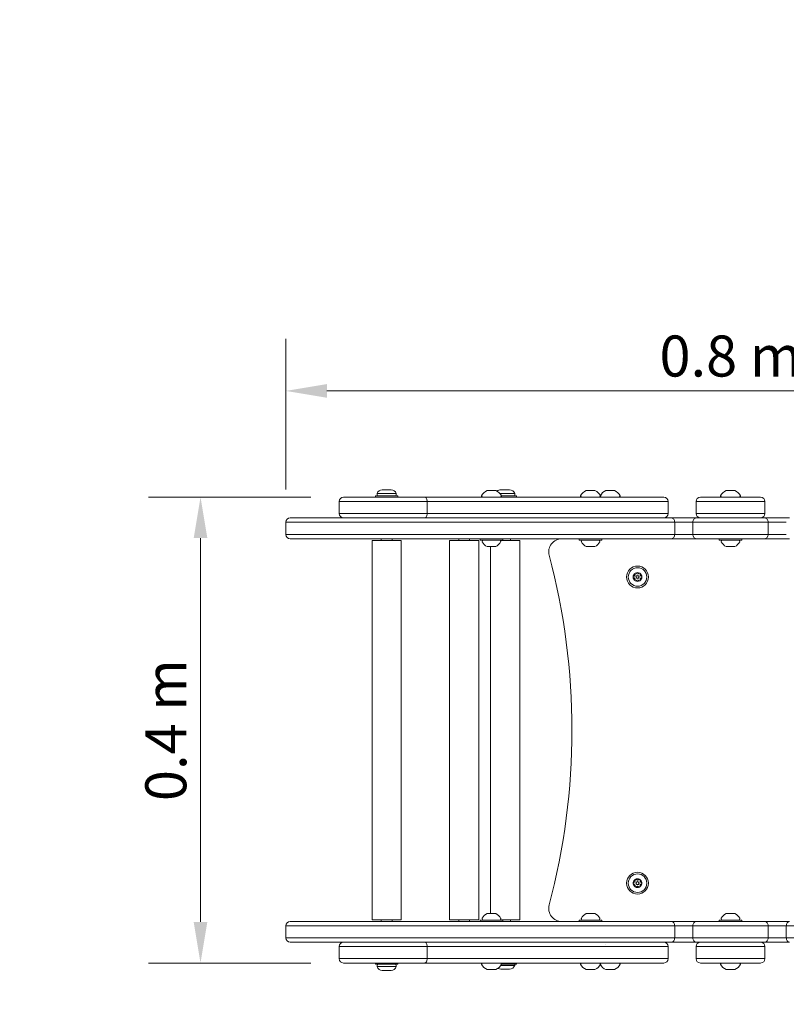
# Model space of a CAD drawing. Units: millimetres. Extents: x 1836 to 5117, y 672 to 3772.
# Drawn here: x 2917 to 3618, y 1971 to 2872 of the extents above; entities that cross this region are included whole.
import ezdxf

# ---------------------------------------------------------------- set-up
doc = ezdxf.new("R2010")
doc.units = ezdxf.units.MM
doc.header["$LTSCALE"] = 15
doc.layers.add('Dimension (ISO)', color=7, linetype='Continuous', lineweight=18)
doc.layers.add('Visible (ISO)', color=7, linetype='Continuous', lineweight=18)
doc.styles.add('Note Text (ISO)', font='tahoma.ttf')
doc.dimstyles.new('Aplay Dimension Styles M', dxfattribs={"dimscale": 15, "dimtxt": 2.5, "dimasz": 2.5, "dimexe": 3.175, "dimexo": 2, "dimgap": 0.762, "dimtad": 1, "dimdec": 1, "dimlfac": 0.001, "dimzin": 0, "dimdsep": 46, "dimtxsty": 'Note Text (ISO)', "dimcen": 0.09, "dimdle": 10, "dimclrd": 256, "dimclre": 256, "dimclrt": 7, "dimadec": 0, "dimazin": 0, "dimtfac": 1.40208, "dimtofl": 0, "dimtmove": 0, "dimatfit": 3, "dimfxl": 1, "dimtolj": 1, "dimtzin": 0, "dimlwd": -1, "dimlwe": -1, "dimarcsym": 0})

# ---------------------------------------------------------------- blocks, each defined once
blk = doc.blocks.new('*D51')
at = {"layer": 'Defpoints', "color": 0, "transparency": 16777216}
for p in [(3213.34, 2435.08), (3082.55, 2009.08), (3213.34, 2009.08)]:
    blk.add_point(p, dxfattribs=at)
at = {"layer": 'Dimension (ISO)', "transparency": 16777216}
for p, q in [((3183.34, 2435.08), (3034.93, 2435.08)), ((3082.55, 2397.58), (3082.55, 2046.58)), ((3183.34, 2009.08), (3034.93, 2009.08))]:
    blk.add_line(p, q, dxfattribs=at)
for points in [[(3076.3, 2397.58), (3088.8, 2397.58), (3082.55, 2435.08)], [(3076.3, 2046.58), (3088.8, 2046.58), (3082.55, 2009.08)]]:
    blk.add_solid(points, dxfattribs=at)
at = {"layer": 'Dimension (ISO)', "color": 7, "transparency": 16777216, "insert": (3032.09, 2222.08), "char_height": 37.5, "attachment_point": 2, "rotation": 90, "style": 'Note Text (ISO)'}
blk.add_mtext('\\A1;0.4 m', dxfattribs=at)
blk = doc.blocks.new('*D52')
at = {"layer": 'Defpoints', "color": 0, "transparency": 16777216}
for p in [(3973.67, 2532.24), (3160.55, 2412.08), (3973.67, 2412.08)]:
    blk.add_point(p, dxfattribs=at)
at = {"layer": 'Dimension (ISO)', "transparency": 16777216}
for p, q in [((3160.55, 2442.08), (3160.55, 2579.87)), ((3973.67, 2442.08), (3973.67, 2579.87)), ((3198.05, 2532.24), (3936.17, 2532.24))]:
    blk.add_line(p, q, dxfattribs=at)
for points in [[(3198.05, 2538.49), (3198.05, 2525.99), (3160.55, 2532.24)], [(3936.17, 2538.49), (3936.17, 2525.99), (3973.67, 2532.24)]]:
    blk.add_solid(points, dxfattribs=at)
at = {"layer": 'Dimension (ISO)', "color": 7, "transparency": 16777216, "insert": (3567.11, 2582.88), "char_height": 37.5, "attachment_point": 2, "style": 'Note Text (ISO)'}
blk.add_mtext('\\A1;0.8 m', dxfattribs=at)
blk = doc.blocks.new('*D53')
at = {"layer": 'Defpoints', "color": 0, "transparency": 16777216}
for p in [(3567.11, 3772.08), (1887.11, 672.08), (3567.11, 672.08)]:
    blk.add_point(p, dxfattribs=at)
at = {"layer": 'Dimension (ISO)', "transparency": 16777216}
for p, q in [((3537.11, 3772.08), (1839.48, 3772.08)), ((1887.11, 3734.58), (1887.11, 709.58)), ((3537.11, 672.08), (1839.48, 672.08))]:
    blk.add_line(p, q, dxfattribs=at)
for points in [[(1880.86, 3734.58), (1893.36, 3734.58), (1887.11, 3772.08)], [(1880.86, 709.58), (1893.36, 709.58), (1887.11, 672.08)]]:
    blk.add_solid(points, dxfattribs=at)
at = {"layer": 'Dimension (ISO)', "color": 7, "transparency": 16777216, "insert": (1836.61, 2222.08), "char_height": 37.5, "attachment_point": 2, "rotation": 90, "style": 'Note Text (ISO)'}
blk.add_mtext('\\A1;3.1 m', dxfattribs=at)

msp = doc.modelspace()

# ---------------------------------------------------------------- linework, layer by layer
at = {"layer": 'Visible (ISO)'}
for p, q in [((3248.74, 2441.85), (3250.32, 2441.85)), ((3250.32, 2441.85), (3254.29, 2441.85)), ((3254.29, 2441.85), (3256.7, 2441.85)), ((3256.7, 2441.85), (3256.74, 2441.85)), ((3345.36, 2441.08), (3344.57, 2441.08)), ((3349.04, 2441.08), (3345.36, 2441.08)), ((3352.24, 2441.08), (3349.04, 2441.08)), ((3352.57, 2441.08), (3352.24, 2441.08)), ((3357.09, 2441.85), (3359.09, 2441.85)), ((3359.09, 2441.85), (3363.09, 2441.85)), ((3363.09, 2441.85), (3365.09, 2441.85)), ((3435.96, 2441.08), (3435.16, 2441.08)), ((3439.64, 2441.08), (3435.96, 2441.08)), ((3442.84, 2441.08), (3439.64, 2441.08)), ((3443.16, 2441.08), (3442.84, 2441.08)), ((3453.58, 2441.08), (3453.11, 2441.08)), ((3456.97, 2441.08), (3453.58, 2441.08)), ((3460.5, 2441.08), (3456.97, 2441.08)), ((3461.11, 2441.08), (3460.5, 2441.08)), ((3563.9, 2441.08), (3563.11, 2441.08)), ((3567.58, 2441.08), (3563.9, 2441.08)), ((3570.78, 2441.08), (3567.58, 2441.08)), ((3571.11, 2441.08), (3570.78, 2441.08)), ((3289.77, 2431.08), (3209.34, 2431.08)), ((3209.34, 2431.08), (3209.34, 2420.08)), ((3289.77, 2431.08), (3209.34, 2431.08)), ((3213.34, 2435.08), (3287.61, 2435.08)), ((3242.39, 2436.28), (3263.09, 2436.28)), ((3242.39, 2435.08), (3242.39, 2436.28)), ((3261.49, 2438.41), (3243.99, 2438.41)), ((3243.99, 2438.41), (3243.99, 2437.28)), ((3261.49, 2438.41), (3261.49, 2437.28)), ((3263.09, 2435.08), (3263.09, 2436.28)), ((3287.61, 2435.08), (3450.14, 2435.08)), ((3452.99, 2431.08), (3289.77, 2431.08)), ((3289.77, 2431.08), (3289.77, 2420.08)), ((3452.99, 2431.08), (3289.77, 2431.08)), ((3340.57, 2435.08), (3339.7, 2435.6)), ((3369.84, 2438.41), (3356.21, 2438.41)), ((3356.57, 2435.08), (3357.43, 2435.6)), ((3357.61, 2436.28), (3371.44, 2436.28)), ((3369.84, 2438.41), (3369.84, 2437.28)), ((3371.44, 2435.08), (3371.44, 2436.28)), ((3431.16, 2435.08), (3430.3, 2435.6)), ((3447.16, 2435.08), (3448.03, 2435.6)), ((3449.11, 2435.08), (3448.24, 2435.6)), ((3450.14, 2435.08), (3506.21, 2435.08)), ((3510.21, 2431.08), (3452.99, 2431.08)), ((3510.21, 2431.08), (3452.99, 2431.08)), ((3465.11, 2435.08), (3465.97, 2435.6)), ((3510.21, 2431.08), (3510.21, 2420.08)), ((3598.62, 2431.08), (3535.6, 2431.08)), ((3535.6, 2431.08), (3535.6, 2420.08)), ((3598.62, 2431.08), (3535.6, 2431.08)), ((3539.6, 2435.08), (3594.62, 2435.08)), ((3559.11, 2435.08), (3558.24, 2435.6)), ((3575.11, 2435.08), (3575.97, 2435.6)), ((3598.62, 2431.08), (3598.62, 2420.08)), ((3164.55, 2416.08), (3315.97, 2416.08)), ((3209.34, 2420.08), (3289.77, 2420.08)), ((3209.34, 2420.08), (3289.77, 2420.08)), ((3289.77, 2420.08), (3452.99, 2420.08)), ((3289.77, 2420.08), (3452.99, 2420.08)), ((3315.97, 2416.08), (3513.05, 2416.08)), ((3452.99, 2420.08), (3510.21, 2420.08)), ((3452.99, 2420.08), (3510.21, 2420.08)), ((3535.8, 2416.08), (3513.05, 2416.08)), ((3535.6, 2420.08), (3598.62, 2420.08)), ((3535.6, 2420.08), (3598.62, 2420.08)), ((3535.8, 2416.08), (3598.42, 2416.08)), ((3621.17, 2416.08), (3598.42, 2416.08)), ((3317.98, 2412.08), (3160.55, 2412.08)), ((3160.55, 2401.08), (3160.55, 2412.08)), ((3317.98, 2412.08), (3160.55, 2412.08)), ((3516.09, 2412.08), (3317.98, 2412.08)), ((3516.09, 2412.08), (3317.98, 2412.08)), ((3516.09, 2412.08), (3532.71, 2412.08)), ((3516.09, 2401.08), (3516.09, 2412.08)), ((3516.09, 2412.08), (3532.71, 2412.08)), ((3601.51, 2412.08), (3532.71, 2412.08)), ((3532.71, 2401.08), (3532.71, 2412.08)), ((3601.51, 2412.08), (3532.71, 2412.08)), ((3601.51, 2412.08), (3618.12, 2412.08)), ((3601.51, 2401.08), (3601.51, 2412.08)), ((3601.51, 2412.08), (3618.12, 2412.08)), ((3160.55, 2401.08), (3317.98, 2401.08)), ((3160.55, 2401.08), (3317.98, 2401.08)), ((3315.97, 2397.08), (3164.55, 2397.08)), ((3266.07, 2395.58), (3239.4, 2395.58)), ((3239.4, 2048.58), (3239.4, 2395.58)), ((3247.74, 2395.58), (3247.74, 2397.08)), ((3257.74, 2395.58), (3257.74, 2397.08)), ((3266.07, 2048.58), (3266.07, 2395.58)), ((3336.93, 2395.58), (3310.26, 2395.58)), ((3310.26, 2048.58), (3310.26, 2395.58)), ((3513.05, 2397.08), (3315.97, 2397.08)), ((3317.98, 2401.08), (3516.09, 2401.08)), ((3317.98, 2401.08), (3516.09, 2401.08)), ((3318.59, 2397.08), (3318.59, 2395.58)), ((3328.59, 2397.08), (3328.59, 2395.58)), ((3336.93, 2048.58), (3336.93, 2395.58)), ((3338.22, 2395.88), (3338.22, 2397.08)), ((3338.22, 2395.88), (3358.92, 2395.88)), ((3340.57, 2395.88), (3340.13, 2394.58)), ((3356.57, 2395.88), (3357, 2394.58)), ((3374.43, 2395.58), (3356.67, 2395.58)), ((3358.92, 2395.88), (3358.92, 2397.08)), ((3366.09, 2395.58), (3366.09, 2397.08)), ((3374.43, 2395.58), (3374.43, 2048.58)), ((3428.81, 2395.88), (3428.81, 2397.08)), ((3428.81, 2395.88), (3449.51, 2395.88)), ((3431.16, 2395.88), (3430.73, 2394.58)), ((3447.16, 2395.88), (3447.6, 2394.58)), ((3449.51, 2395.88), (3449.51, 2397.08)), ((3513.05, 2397.08), (3535.8, 2397.08)), ((3532.71, 2401.08), (3516.09, 2401.08)), ((3532.71, 2401.08), (3516.09, 2401.08)), ((3532.71, 2401.08), (3601.51, 2401.08)), ((3532.71, 2401.08), (3601.51, 2401.08)), ((3598.42, 2397.08), (3535.8, 2397.08)), ((3556.76, 2395.88), (3556.76, 2397.08)), ((3556.76, 2395.88), (3577.46, 2395.88)), ((3559.11, 2395.88), (3558.67, 2394.58)), ((3575.11, 2395.88), (3575.54, 2394.58)), ((3577.46, 2395.88), (3577.46, 2397.08)), ((3598.42, 2397.08), (3621.17, 2397.08)), ((3618.12, 2401.08), (3601.51, 2401.08)), ((3618.12, 2401.08), (3601.51, 2401.08)), ((3344.57, 2389.88), (3346.57, 2389.88)), ((3346.57, 2389.88), (3350.57, 2389.88)), ((3347.76, 2389.88), (3347.76, 2054.28)), ((3350.57, 2389.88), (3352.57, 2389.88)), ((3435.16, 2389.88), (3437.16, 2389.88)), ((3437.16, 2389.88), (3441.16, 2389.88)), ((3441.16, 2389.88), (3443.16, 2389.88)), ((3563.11, 2389.88), (3565.11, 2389.88)), ((3565.11, 2389.88), (3569.11, 2389.88)), ((3569.11, 2389.88), (3571.11, 2389.88)), ((3344.65, 2054.28), (3344.57, 2054.28)), ((3347.3, 2054.28), (3344.65, 2054.28)), ((3351.22, 2054.28), (3347.3, 2054.28)), ((3352.57, 2054.28), (3351.22, 2054.28)), ((3435.24, 2054.28), (3435.16, 2054.28)), ((3437.9, 2054.28), (3435.24, 2054.28)), ((3441.81, 2054.28), (3437.9, 2054.28)), ((3443.16, 2054.28), (3441.81, 2054.28)), ((3563.19, 2054.28), (3563.11, 2054.28)), ((3565.84, 2054.28), (3563.19, 2054.28)), ((3569.76, 2054.28), (3565.84, 2054.28)), ((3571.11, 2054.28), (3569.76, 2054.28)), ((3164.55, 2047.08), (3315.97, 2047.08)), ((3239.4, 2048.58), (3266.07, 2048.58)), ((3247.74, 2048.58), (3247.74, 2047.08)), ((3257.74, 2048.58), (3257.74, 2047.08)), ((3310.26, 2048.58), (3336.93, 2048.58)), ((3315.97, 2047.08), (3513.05, 2047.08)), ((3318.59, 2047.08), (3318.59, 2048.58)), ((3328.59, 2047.08), (3328.59, 2048.58)), ((3358.92, 2048.28), (3338.22, 2048.28)), ((3338.22, 2048.28), (3338.22, 2047.08)), ((3340.57, 2048.28), (3340.13, 2049.58)), ((3356.57, 2048.28), (3357, 2049.58)), ((3356.67, 2048.58), (3374.43, 2048.58)), ((3358.92, 2048.28), (3358.92, 2047.08)), ((3366.09, 2048.58), (3366.09, 2047.08)), ((3449.51, 2048.28), (3428.81, 2048.28)), ((3428.81, 2048.28), (3428.81, 2047.08)), ((3431.16, 2048.28), (3430.73, 2049.58)), ((3447.16, 2048.28), (3447.6, 2049.58)), ((3449.51, 2048.28), (3449.51, 2047.08)), ((3535.8, 2047.08), (3513.05, 2047.08)), ((3535.8, 2047.08), (3598.42, 2047.08)), ((3577.46, 2048.28), (3556.76, 2048.28)), ((3556.76, 2048.28), (3556.76, 2047.08)), ((3559.11, 2048.28), (3558.67, 2049.58)), ((3575.11, 2048.28), (3575.54, 2049.58)), ((3577.46, 2048.28), (3577.46, 2047.08)), ((3621.17, 2047.08), (3598.42, 2047.08)), ((3317.98, 2043.08), (3160.55, 2043.08)), ((3160.55, 2032.08), (3160.55, 2043.08)), ((3317.98, 2043.08), (3160.55, 2043.08)), ((3516.09, 2043.08), (3317.98, 2043.08)), ((3516.09, 2043.08), (3317.98, 2043.08)), ((3516.09, 2043.08), (3532.71, 2043.08)), ((3516.09, 2032.08), (3516.09, 2043.08)), ((3516.09, 2043.08), (3532.71, 2043.08)), ((3601.51, 2043.08), (3532.71, 2043.08)), ((3532.71, 2032.08), (3532.71, 2043.08)), ((3601.51, 2043.08), (3532.71, 2043.08)), ((3601.51, 2043.08), (3618.12, 2043.08)), ((3601.51, 2032.08), (3601.51, 2043.08)), ((3601.51, 2043.08), (3618.12, 2043.08)), ((3816.23, 2043.08), (3618.12, 2043.08)), ((3618.12, 2032.08), (3618.12, 2043.08)), ((3816.23, 2043.08), (3618.12, 2043.08)), ((3160.55, 2032.08), (3317.98, 2032.08)), ((3160.55, 2032.08), (3317.98, 2032.08)), ((3315.97, 2028.08), (3164.55, 2028.08)), ((3513.05, 2028.08), (3315.97, 2028.08)), ((3317.98, 2032.08), (3516.09, 2032.08)), ((3317.98, 2032.08), (3516.09, 2032.08)), ((3452.49, 2026.33), (3452.49, 2026.33)), ((3513.05, 2028.08), (3535.8, 2028.08)), ((3532.71, 2032.08), (3516.09, 2032.08)), ((3532.71, 2032.08), (3516.09, 2032.08)), ((3532.71, 2032.08), (3601.51, 2032.08)), ((3532.71, 2032.08), (3601.51, 2032.08)), ((3598.42, 2028.08), (3535.8, 2028.08)), ((3598.42, 2028.08), (3621.17, 2028.08)), ((3618.12, 2032.08), (3601.51, 2032.08)), ((3618.12, 2032.08), (3601.51, 2032.08)), ((3618.12, 2032.08), (3816.23, 2032.08)), ((3618.12, 2032.08), (3816.23, 2032.08)), ((3289.77, 2024.08), (3209.34, 2024.08)), ((3209.34, 2024.08), (3209.34, 2013.08)), ((3289.77, 2024.08), (3209.34, 2024.08)), ((3452.99, 2024.08), (3289.77, 2024.08)), ((3289.77, 2024.08), (3289.77, 2013.08)), ((3452.99, 2024.08), (3289.77, 2024.08)), ((3510.21, 2024.08), (3452.99, 2024.08)), ((3510.21, 2024.08), (3452.99, 2024.08)), ((3510.21, 2024.08), (3510.21, 2013.08)), ((3598.62, 2024.08), (3535.6, 2024.08)), ((3535.6, 2013.08), (3535.6, 2024.08)), ((3598.62, 2024.08), (3535.6, 2024.08)), ((3598.62, 2013.08), (3598.62, 2024.08)), ((3209.34, 2013.08), (3289.77, 2013.08)), ((3209.34, 2013.08), (3289.77, 2013.08)), ((3287.61, 2009.08), (3213.34, 2009.08)), ((3242.39, 2009.08), (3242.39, 2007.88)), ((3263.09, 2007.88), (3242.39, 2007.88)), ((3263.09, 2009.08), (3263.09, 2007.88)), ((3450.14, 2009.08), (3287.61, 2009.08)), ((3289.77, 2013.08), (3452.99, 2013.08)), ((3289.77, 2013.08), (3452.99, 2013.08)), ((3340.57, 2009.08), (3339.7, 2008.57)), ((3356.57, 2009.08), (3357.43, 2008.57)), ((3357.61, 2007.88), (3371.44, 2007.88)), ((3369.84, 2006.95), (3369.84, 2007.88)), ((3371.44, 2007.88), (3371.44, 2009.08)), ((3431.16, 2009.08), (3430.3, 2008.57)), ((3447.16, 2009.08), (3448.03, 2008.57)), ((3449.11, 2009.08), (3448.24, 2008.57)), ((3506.21, 2009.08), (3450.14, 2009.08)), ((3452.99, 2013.08), (3510.21, 2013.08)), ((3452.99, 2013.08), (3510.21, 2013.08)), ((3465.11, 2009.08), (3465.97, 2008.57)), ((3535.6, 2013.08), (3598.62, 2013.08)), ((3535.6, 2013.08), (3598.62, 2013.08)), ((3594.62, 2009.08), (3539.6, 2009.08)), ((3559.11, 2009.08), (3558.24, 2008.57)), ((3575.11, 2009.08), (3575.97, 2008.57)), ((3243.99, 2005.75), (3243.99, 2006.88)), ((3243.99, 2005.75), (3261.49, 2005.75)), ((3248.81, 2002.31), (3248.74, 2002.31)), ((3251.43, 2002.31), (3248.81, 2002.31)), ((3255.36, 2002.31), (3251.43, 2002.31)), ((3256.74, 2002.31), (3255.36, 2002.31)), ((3261.49, 2005.75), (3261.49, 2006.88)), ((3344.57, 2003.08), (3345.63, 2003.08)), ((3345.63, 2003.08), (3349.45, 2003.08)), ((3349.45, 2003.08), (3352.39, 2003.08)), ((3352.39, 2003.08), (3352.57, 2003.08)), ((3357.09, 2006.95), (3369.84, 2006.95)), ((3357.2, 2003.51), (3357.09, 2003.51)), ((3359.95, 2003.51), (3357.2, 2003.51)), ((3363.84, 2003.51), (3359.95, 2003.51)), ((3365.09, 2003.51), (3363.84, 2003.51)), ((3435.16, 2003.08), (3436.23, 2003.08)), ((3436.23, 2003.08), (3440.05, 2003.08)), ((3440.05, 2003.08), (3442.99, 2003.08)), ((3442.99, 2003.08), (3443.16, 2003.08)), ((3453.11, 2003.08), (3453.59, 2003.08)), ((3453.59, 2003.08), (3457, 2003.08)), ((3457, 2003.08), (3460.52, 2003.08)), ((3460.52, 2003.08), (3461.11, 2003.08)), ((3563.11, 2003.08), (3564.75, 2003.08)), ((3564.75, 2003.08), (3568.72, 2003.08)), ((3568.72, 2003.08), (3571.08, 2003.08)), ((3571.08, 2003.08), (3571.11, 2003.08))]:
    msp.add_line(p, q, dxfattribs=at)
for centre, radius in [((3567.11, 2222.08), 1550), ((3482.11, 2362.08), 10), ((3482.11, 2362.08), 8.46), ((3482.11, 2362.08), 1.5), ((3482.11, 2362.08), 1.2), ((3482.11, 2082.08), 10), ((3482.11, 2082.08), 8.46), ((3482.11, 2082.08), 1.5), ((3482.11, 2082.08), 1.2)]:
    msp.add_circle(centre, radius, dxfattribs=at)
for centre, radius, start, end in [((3248.74, 2436.85), 5, 90, 161.80513), ((3256.74, 2436.85), 5, 18.19487, 90), ((3348.49, 2431.91), 9.98, 113.17073, 154.25289), ((3348.64, 2431.91), 9.98, 25.74711, 66.82927), ((3357.09, 2436.85), 5, 90, 132.91561), ((3365.09, 2436.85), 5, 18.19487, 90), ((3439.09, 2431.91), 9.98, 113.17073, 154.25289), ((3439.24, 2431.91), 9.98, 25.74711, 66.82927), ((3457.03, 2431.91), 9.98, 113.17073, 153.10099), ((3457.18, 2431.91), 9.98, 25.74711, 66.82927), ((3567.03, 2431.91), 9.98, 113.17073, 154.25289), ((3567.18, 2431.91), 9.98, 25.74711, 66.82927), ((3213.34, 2431.08), 4, 90, 180), ((3244.99, 2437.28), 1, 180, 270), ((3260.49, 2437.28), 1, 270, 0), ((3339.96, 2436.03), 0.5, 154.25289, 239.22178), ((3357.17, 2436.03), 0.5, 300.77822, 25.74711), ((3368.84, 2437.28), 1, 270, 0), ((3430.55, 2436.03), 0.5, 154.25289, 239.22178), ((3447.77, 2436.03), 0.5, 300.77822, 25.74711), ((3448.5, 2436.03), 0.5, 223.70931, 239.22178), ((3465.72, 2436.03), 0.5, 300.77822, 25.74711), ((3506.21, 2431.08), 4, 0, 90), ((3539.6, 2431.08), 4, 90, 180), ((3558.5, 2436.03), 0.5, 154.25289, 239.22178), ((3575.72, 2436.03), 0.5, 300.77822, 25.74711), ((3594.62, 2431.08), 4, 0, 90), ((3164.55, 2412.08), 4, 90, 180), ((3213.34, 2420.08), 4, 180, 270), ((3506.21, 2420.08), 4, 270, 0), ((3539.6, 2420.08), 4, 180, 270), ((3594.62, 2420.08), 4, 270, 0), ((3164.55, 2401.08), 4, 180, 270), ((3412.9, 2385.08), 12, 90, 194.82615), ((3340.61, 2394.42), 0.5, 161.56505, 207.63319), ((3349, 2398.82), 9.98, 207.63319, 243.6007), ((3348.13, 2398.82), 9.98, 296.3993, 332.36681), ((3356.52, 2394.42), 0.5, 332.36681, 18.43495), ((3431.2, 2394.42), 0.5, 161.56505, 207.63319), ((3439.6, 2398.82), 9.98, 207.63319, 243.6007), ((3438.73, 2398.82), 9.98, 296.3993, 332.36681), ((3447.12, 2394.42), 0.5, 332.36681, 18.43495), ((3559.15, 2394.42), 0.5, 161.56505, 207.63319), ((3567.54, 2398.82), 9.98, 207.63319, 243.6007), ((3566.67, 2398.82), 9.98, 296.3993, 332.36681), ((3575.07, 2394.42), 0.5, 332.36681, 18.43495), ((2797.11, 2222.08), 625, 345.17385, 14.82615), ((3482.11, 2362.08), 4, 120, 180), ((3482.11, 2362.08), 4, 180, 240), ((3482.11, 2362.08), 4, 60, 120), ((3482.11, 2362.08), 4, 0, 60), ((3482.11, 2362.08), 4, 300, 0), ((3482.11, 2362.08), 4, 240, 300), ((3482.11, 2082.08), 4, 120, 180), ((3482.11, 2082.08), 4, 180, 240), ((3482.11, 2082.08), 4, 60, 120), ((3482.11, 2082.08), 4, 0, 60), ((3482.11, 2082.08), 4, 300, 0), ((3482.11, 2082.08), 4, 240, 300), ((3412.9, 2059.08), 12, 165.17385, 270), ((3349, 2045.35), 9.98, 116.3993, 152.36681), ((3348.13, 2045.35), 9.98, 27.63319, 63.6007), ((3439.6, 2045.35), 9.98, 116.3993, 152.36681), ((3438.73, 2045.35), 9.98, 27.63319, 63.6007), ((3567.54, 2045.35), 9.98, 116.3993, 152.36681), ((3566.67, 2045.35), 9.98, 27.63319, 63.6007), ((3164.55, 2043.08), 4, 90, 180), ((3340.61, 2049.74), 0.5, 152.36681, 198.43495), ((3356.52, 2049.74), 0.5, 341.56505, 27.63319), ((3431.2, 2049.74), 0.5, 152.36681, 198.43495), ((3447.12, 2049.74), 0.5, 341.56505, 27.63319), ((3559.15, 2049.74), 0.5, 152.36681, 198.43495), ((3575.07, 2049.74), 0.5, 341.56505, 27.63319), ((3164.55, 2032.08), 4, 180, 270), ((3213.34, 2024.08), 4, 90, 180), ((3506.21, 2024.08), 4, 0, 90), ((3539.6, 2024.08), 4, 90, 180), ((3594.62, 2024.08), 4, 0, 90), ((3213.34, 2013.08), 4, 180, 270), ((3244.99, 2006.88), 1, 90, 180), ((3260.49, 2006.88), 1, 0, 90), ((3339.96, 2008.14), 0.5, 120.77822, 205.74711), ((3348.49, 2012.25), 9.98, 205.74711, 246.82927), ((3348.64, 2012.25), 9.98, 293.17073, 334.25289), ((3357.17, 2008.14), 0.5, 334.25289, 59.22178), ((3430.55, 2008.14), 0.5, 120.77822, 205.74711), ((3439.09, 2012.25), 9.98, 205.74711, 246.82927), ((3439.24, 2012.25), 9.98, 293.17073, 334.25289), ((3447.77, 2008.14), 0.5, 334.25289, 59.22178), ((3448.5, 2008.14), 0.5, 120.77822, 136.29069), ((3457.18, 2012.25), 9.98, 293.17073, 334.25289), ((3465.72, 2008.14), 0.5, 334.25289, 59.22178), ((3506.21, 2013.08), 4, 270, 0), ((3539.6, 2013.08), 4, 180, 270), ((3558.5, 2008.14), 0.5, 120.77822, 205.74711), ((3567.03, 2012.25), 9.98, 205.74711, 246.82927), ((3567.18, 2012.25), 9.98, 293.17073, 334.25289), ((3575.72, 2008.14), 0.5, 334.25289, 59.22178), ((3594.62, 2013.08), 4, 270, 0), ((3248.74, 2007.31), 5, 198.19487, 270), ((3256.74, 2007.31), 5, 270, 341.80513), ((3357.09, 2008.51), 5, 239.31985, 270), ((3365.09, 2008.51), 5, 270, 341.80513), ((3457.03, 2012.25), 9.98, 206.89901, 246.82927)]:
    msp.add_arc(centre, radius, start, end, dxfattribs=at)
for points, knots in [([(3287.61, 2435.08), (3287.61, 2435.08), (3287.61, 2435.08), (3287.9, 2435.08), (3288.19, 2434.97), (3288.71, 2434.56), (3288.95, 2434.26), (3289.34, 2433.52), (3289.5, 2433.08), (3289.71, 2432.12), (3289.77, 2431.6), (3289.77, 2431.08)], [-1.2598104, -1.2598104, -1.2598104, -1.2598104, -1.2587504, -1.2587504, -1.0981181, -1.0981181, -0.9418258, -0.9418258, -0.7855872, -0.7855872, -0.6293752, -0.6293752, -0.6293752, -0.6293752]), ([(3287.61, 2416.08), (3287.61, 2416.08), (3287.61, 2416.08), (3287.9, 2416.08), (3288.19, 2416.19), (3288.71, 2416.61), (3288.95, 2416.9), (3289.34, 2417.64), (3289.5, 2418.08), (3289.71, 2419.05), (3289.77, 2419.56), (3289.77, 2420.08)], [-1.2595549, -1.2595549, -1.2595549, -1.2595549, -1.2582444, -1.2582444, -1.097865, -1.097865, -0.9415727, -0.9415727, -0.7853342, -0.7853342, -0.6291222, -0.6291222, -0.6291222, -0.6291222]), ([(3513.05, 2416.08), (3513.06, 2416.08), (3513.07, 2416.08), (3513.48, 2416.08), (3513.87, 2415.97), (3514.6, 2415.56), (3514.94, 2415.26), (3515.49, 2414.52), (3515.71, 2414.08), (3516.02, 2413.12), (3516.09, 2412.6), (3516.09, 2412.08)], [-0.0037391, -0.0037391, -0.0037391, -0.0037391, 0, 0, 0.1577984, 0.1577984, 0.3140608, 0.3140608, 0.4703162, 0.4703162, 0.6265677, 0.6265677, 0.6265677, 0.6265677]), ([(3535.8, 2416.08), (3535.79, 2416.08), (3535.79, 2416.08), (3535.38, 2416.08), (3534.97, 2415.97), (3534.22, 2415.56), (3533.88, 2415.26), (3533.32, 2414.52), (3533.09, 2414.08), (3532.79, 2413.12), (3532.71, 2412.6), (3532.71, 2412.08)], [-0.0012519, -0.0012519, -0.0012519, -0.0012519, 0, 0, 0.1605793, 0.1605793, 0.3169156, 0.3169156, 0.4731328, 0.4731328, 0.6292838, 0.6292838, 0.6292838, 0.6292838]), ([(3598.42, 2416.08), (3598.42, 2416.08), (3598.43, 2416.08), (3598.84, 2416.08), (3599.25, 2415.97), (3599.99, 2415.56), (3600.33, 2415.26), (3600.9, 2414.52), (3601.12, 2414.08), (3601.43, 2413.12), (3601.51, 2412.6), (3601.51, 2412.08)], [-0.0018847, -0.0018847, -0.0018847, -0.0018847, 0, 0, 0.1599436, 0.1599436, 0.3162789, 0.3162789, 0.4724944, 0.4724944, 0.6286448, 0.6286448, 0.6286448, 0.6286448]), ([(3513.05, 2397.08), (3513.05, 2397.08), (3513.05, 2397.08), (3513.46, 2397.08), (3513.87, 2397.19), (3514.6, 2397.61), (3514.94, 2397.9), (3515.49, 2398.64), (3515.71, 2399.08), (3516.02, 2400.05), (3516.09, 2400.56), (3516.09, 2401.08)], [-0.0013691, -0.0013691, -0.0013691, -0.0013691, 0, 0, 0.1601913, 0.1601913, 0.3164538, 0.3164538, 0.4727092, 0.4727092, 0.6289607, 0.6289607, 0.6289607, 0.6289607]), ([(3535.8, 2397.08), (3535.79, 2397.08), (3535.79, 2397.08), (3535.37, 2397.09), (3534.97, 2397.19), (3534.22, 2397.61), (3533.88, 2397.9), (3533.32, 2398.65), (3533.09, 2399.08), (3532.79, 2400.05), (3532.71, 2400.56), (3532.71, 2401.08)], [-0.0018847, -0.0018847, -0.0018847, -0.0018847, 0, 0, 0.1599436, 0.1599436, 0.3162789, 0.3162789, 0.4724944, 0.4724944, 0.6286448, 0.6286448, 0.6286448, 0.6286448]), ([(3598.42, 2397.08), (3598.42, 2397.08), (3598.42, 2397.08), (3598.84, 2397.08), (3599.25, 2397.19), (3599.99, 2397.61), (3600.33, 2397.9), (3600.9, 2398.65), (3601.12, 2399.08), (3601.43, 2400.05), (3601.51, 2400.56), (3601.51, 2401.08)], [-0.0012519, -0.0012519, -0.0012519, -0.0012519, 0, 0, 0.1605793, 0.1605793, 0.3169156, 0.3169156, 0.4731328, 0.4731328, 0.6292838, 0.6292838, 0.6292838, 0.6292838]), ([(3478.11, 2362.08), (3478.11, 2362.14), (3478.11, 2362.2), (3478.14, 2362.32), (3478.16, 2362.37), (3478.24, 2362.53), (3478.31, 2362.61), (3478.48, 2362.74), (3478.58, 2362.79), (3478.68, 2362.81)], [0.1576659, 0.1576659, 0.1576659, 0.1576659, 0.1754488, 0.1754488, 0.1932317, 0.1932317, 0.2287975, 0.2287975, 0.2683763, 0.2683763, 0.2683763, 0.2683763]), ([(3478.68, 2361.35), (3478.58, 2361.38), (3478.48, 2361.43), (3478.31, 2361.56), (3478.24, 2361.64), (3478.16, 2361.79), (3478.14, 2361.85), (3478.11, 2361.96), (3478.11, 2362.02), (3478.11, 2362.08)], [0.0469556, 0.0469556, 0.0469556, 0.0469556, 0.0865344, 0.0865344, 0.1221002, 0.1221002, 0.1398831, 0.1398831, 0.1576659, 0.1576659, 0.1576659, 0.1576659]), ([(3478.68, 2362.81), (3478.81, 2362.84), (3478.93, 2362.89), (3479.15, 2363.01), (3479.26, 2363.09), (3479.46, 2363.28), (3479.55, 2363.4), (3479.69, 2363.64), (3479.75, 2363.78), (3479.81, 2364.05), (3479.82, 2364.18), (3479.82, 2364.43), (3479.8, 2364.56), (3479.76, 2364.69)], [0.0813899, 0.0813899, 0.0813899, 0.0813899, 0.1308862, 0.1308862, 0.1732559, 0.1732559, 0.2156255, 0.2156255, 0.2579951, 0.2579951, 0.3003648, 0.3003648, 0.349861, 0.349861, 0.349861, 0.349861]), ([(3479.76, 2359.48), (3479.8, 2359.6), (3479.82, 2359.74), (3479.82, 2359.99), (3479.81, 2360.12), (3479.75, 2360.39), (3479.69, 2360.53), (3479.55, 2360.77), (3479.46, 2360.89), (3479.26, 2361.08), (3479.15, 2361.15), (3478.93, 2361.27), (3478.81, 2361.32), (3478.68, 2361.35)], [0.0813899, 0.0813899, 0.0813899, 0.0813899, 0.1308862, 0.1308862, 0.1732559, 0.1732559, 0.2156255, 0.2156255, 0.2579951, 0.2579951, 0.3003648, 0.3003648, 0.349861, 0.349861, 0.349861, 0.349861]), ([(3479.76, 2364.69), (3479.73, 2364.79), (3479.72, 2364.9), (3479.75, 2365.1), (3479.79, 2365.21), (3479.88, 2365.35), (3479.92, 2365.4), (3480.01, 2365.48), (3480.05, 2365.52), (3480.11, 2365.55)], [0.0469556, 0.0469556, 0.0469556, 0.0469556, 0.0865344, 0.0865344, 0.1221002, 0.1221002, 0.1398831, 0.1398831, 0.1576659, 0.1576659, 0.1576659, 0.1576659]), ([(3480.11, 2358.62), (3480.05, 2358.65), (3480.01, 2358.68), (3479.92, 2358.77), (3479.88, 2358.81), (3479.79, 2358.96), (3479.75, 2359.06), (3479.72, 2359.27), (3479.73, 2359.38), (3479.76, 2359.48)], [0.1576659, 0.1576659, 0.1576659, 0.1576659, 0.1754488, 0.1754488, 0.1932317, 0.1932317, 0.2287975, 0.2287975, 0.2683763, 0.2683763, 0.2683763, 0.2683763]), ([(3480.11, 2365.55), (3480.16, 2365.58), (3480.21, 2365.6), (3480.33, 2365.63), (3480.38, 2365.64), (3480.56, 2365.65), (3480.67, 2365.63), (3480.86, 2365.55), (3480.95, 2365.49), (3481.02, 2365.42)], [0.1576659, 0.1576659, 0.1576659, 0.1576659, 0.1754488, 0.1754488, 0.1932317, 0.1932317, 0.2287975, 0.2287975, 0.2683763, 0.2683763, 0.2683763, 0.2683763]), ([(3481.02, 2365.42), (3481.11, 2365.32), (3481.22, 2365.24), (3481.43, 2365.11), (3481.55, 2365.05), (3481.82, 2364.98), (3481.97, 2364.95), (3482.25, 2364.95), (3482.39, 2364.98), (3482.66, 2365.05), (3482.78, 2365.11), (3482.99, 2365.24), (3483.1, 2365.32), (3483.19, 2365.42)], [0.0813899, 0.0813899, 0.0813899, 0.0813899, 0.1308862, 0.1308862, 0.1732559, 0.1732559, 0.2156255, 0.2156255, 0.2579951, 0.2579951, 0.3003648, 0.3003648, 0.349861, 0.349861, 0.349861, 0.349861]), ([(3483.19, 2358.75), (3483.1, 2358.84), (3482.99, 2358.93), (3482.78, 2359.06), (3482.66, 2359.11), (3482.39, 2359.19), (3482.25, 2359.21), (3481.97, 2359.21), (3481.82, 2359.19), (3481.55, 2359.11), (3481.43, 2359.06), (3481.22, 2358.93), (3481.11, 2358.84), (3481.02, 2358.75)], [0.0813899, 0.0813899, 0.0813899, 0.0813899, 0.1308862, 0.1308862, 0.1732559, 0.1732559, 0.2156255, 0.2156255, 0.2579951, 0.2579951, 0.3003648, 0.3003648, 0.349861, 0.349861, 0.349861, 0.349861]), ([(3483.19, 2365.42), (3483.26, 2365.49), (3483.35, 2365.55), (3483.55, 2365.63), (3483.66, 2365.65), (3483.83, 2365.64), (3483.89, 2365.63), (3484, 2365.6), (3484.05, 2365.58), (3484.11, 2365.55)], [0.0469556, 0.0469556, 0.0469556, 0.0469556, 0.0865344, 0.0865344, 0.1221002, 0.1221002, 0.1398831, 0.1398831, 0.1576659, 0.1576659, 0.1576659, 0.1576659]), ([(3484.11, 2365.55), (3484.16, 2365.52), (3484.21, 2365.48), (3484.29, 2365.4), (3484.33, 2365.35), (3484.42, 2365.21), (3484.46, 2365.1), (3484.49, 2364.9), (3484.48, 2364.79), (3484.45, 2364.69)], [0.1576659, 0.1576659, 0.1576659, 0.1576659, 0.1754488, 0.1754488, 0.1932317, 0.1932317, 0.2287975, 0.2287975, 0.2683763, 0.2683763, 0.2683763, 0.2683763]), ([(3484.45, 2359.48), (3484.48, 2359.38), (3484.49, 2359.27), (3484.46, 2359.06), (3484.42, 2358.96), (3484.33, 2358.81), (3484.29, 2358.77), (3484.21, 2358.68), (3484.16, 2358.65), (3484.11, 2358.62)], [0.0469556, 0.0469556, 0.0469556, 0.0469556, 0.0865344, 0.0865344, 0.1221002, 0.1221002, 0.1398831, 0.1398831, 0.1576659, 0.1576659, 0.1576659, 0.1576659]), ([(3484.45, 2364.69), (3484.41, 2364.56), (3484.39, 2364.43), (3484.39, 2364.18), (3484.4, 2364.05), (3484.47, 2363.78), (3484.52, 2363.64), (3484.66, 2363.4), (3484.75, 2363.28), (3484.95, 2363.09), (3485.06, 2363.01), (3485.28, 2362.89), (3485.41, 2362.84), (3485.53, 2362.81)], [0.0813899, 0.0813899, 0.0813899, 0.0813899, 0.1308862, 0.1308862, 0.1732559, 0.1732559, 0.2156255, 0.2156255, 0.2579951, 0.2579951, 0.3003648, 0.3003648, 0.349861, 0.349861, 0.349861, 0.349861]), ([(3485.53, 2361.35), (3485.41, 2361.32), (3485.28, 2361.27), (3485.06, 2361.15), (3484.95, 2361.08), (3484.75, 2360.89), (3484.66, 2360.77), (3484.52, 2360.53), (3484.47, 2360.39), (3484.4, 2360.12), (3484.39, 2359.99), (3484.39, 2359.74), (3484.41, 2359.6), (3484.45, 2359.48)], [0.0813899, 0.0813899, 0.0813899, 0.0813899, 0.1308862, 0.1308862, 0.1732559, 0.1732559, 0.2156255, 0.2156255, 0.2579951, 0.2579951, 0.3003648, 0.3003648, 0.349861, 0.349861, 0.349861, 0.349861]), ([(3485.53, 2362.81), (3485.64, 2362.79), (3485.74, 2362.74), (3485.9, 2362.61), (3485.97, 2362.53), (3486.05, 2362.37), (3486.07, 2362.32), (3486.1, 2362.2), (3486.11, 2362.14), (3486.11, 2362.08)], [0.0469556, 0.0469556, 0.0469556, 0.0469556, 0.0865344, 0.0865344, 0.1221002, 0.1221002, 0.1398831, 0.1398831, 0.1576659, 0.1576659, 0.1576659, 0.1576659]), ([(3486.11, 2362.08), (3486.11, 2362.02), (3486.1, 2361.96), (3486.07, 2361.85), (3486.05, 2361.79), (3485.97, 2361.64), (3485.9, 2361.56), (3485.74, 2361.43), (3485.64, 2361.38), (3485.53, 2361.35)], [0.1576659, 0.1576659, 0.1576659, 0.1576659, 0.1754488, 0.1754488, 0.1932317, 0.1932317, 0.2287975, 0.2287975, 0.2683763, 0.2683763, 0.2683763, 0.2683763]), ([(3481.02, 2358.75), (3480.95, 2358.67), (3480.86, 2358.61), (3480.67, 2358.54), (3480.56, 2358.51), (3480.38, 2358.52), (3480.33, 2358.53), (3480.21, 2358.57), (3480.16, 2358.59), (3480.11, 2358.62)], [0.0469556, 0.0469556, 0.0469556, 0.0469556, 0.0865344, 0.0865344, 0.1221002, 0.1221002, 0.1398831, 0.1398831, 0.1576659, 0.1576659, 0.1576659, 0.1576659]), ([(3484.11, 2358.62), (3484.05, 2358.59), (3484, 2358.57), (3483.89, 2358.53), (3483.83, 2358.52), (3483.66, 2358.51), (3483.55, 2358.54), (3483.35, 2358.61), (3483.26, 2358.67), (3483.19, 2358.75)], [0.1576659, 0.1576659, 0.1576659, 0.1576659, 0.1754488, 0.1754488, 0.1932317, 0.1932317, 0.2287975, 0.2287975, 0.2683763, 0.2683763, 0.2683763, 0.2683763]), ([(3478.11, 2082.08), (3478.11, 2082.14), (3478.11, 2082.2), (3478.14, 2082.32), (3478.16, 2082.37), (3478.24, 2082.53), (3478.31, 2082.61), (3478.48, 2082.74), (3478.58, 2082.79), (3478.68, 2082.81)], [0.1576659, 0.1576659, 0.1576659, 0.1576659, 0.1754488, 0.1754488, 0.1932317, 0.1932317, 0.2287975, 0.2287975, 0.2683763, 0.2683763, 0.2683763, 0.2683763]), ([(3478.68, 2081.35), (3478.58, 2081.38), (3478.48, 2081.43), (3478.31, 2081.56), (3478.24, 2081.64), (3478.16, 2081.79), (3478.14, 2081.85), (3478.11, 2081.96), (3478.11, 2082.02), (3478.11, 2082.08)], [0.0469556, 0.0469556, 0.0469556, 0.0469556, 0.0865344, 0.0865344, 0.1221002, 0.1221002, 0.1398831, 0.1398831, 0.1576659, 0.1576659, 0.1576659, 0.1576659]), ([(3478.68, 2082.81), (3478.81, 2082.84), (3478.93, 2082.89), (3479.15, 2083.01), (3479.26, 2083.09), (3479.46, 2083.28), (3479.55, 2083.4), (3479.69, 2083.64), (3479.75, 2083.78), (3479.81, 2084.05), (3479.82, 2084.18), (3479.82, 2084.43), (3479.8, 2084.56), (3479.76, 2084.69)], [0.0813899, 0.0813899, 0.0813899, 0.0813899, 0.1308862, 0.1308862, 0.1732559, 0.1732559, 0.2156255, 0.2156255, 0.2579951, 0.2579951, 0.3003648, 0.3003648, 0.349861, 0.349861, 0.349861, 0.349861]), ([(3479.76, 2079.48), (3479.8, 2079.6), (3479.82, 2079.74), (3479.82, 2079.99), (3479.81, 2080.12), (3479.75, 2080.39), (3479.69, 2080.53), (3479.55, 2080.77), (3479.46, 2080.89), (3479.26, 2081.08), (3479.15, 2081.15), (3478.93, 2081.27), (3478.81, 2081.32), (3478.68, 2081.35)], [0.0813899, 0.0813899, 0.0813899, 0.0813899, 0.1308862, 0.1308862, 0.1732559, 0.1732559, 0.2156255, 0.2156255, 0.2579951, 0.2579951, 0.3003648, 0.3003648, 0.349861, 0.349861, 0.349861, 0.349861]), ([(3479.76, 2084.69), (3479.73, 2084.79), (3479.72, 2084.9), (3479.75, 2085.1), (3479.79, 2085.21), (3479.88, 2085.35), (3479.92, 2085.4), (3480.01, 2085.48), (3480.05, 2085.52), (3480.11, 2085.55)], [0.0469556, 0.0469556, 0.0469556, 0.0469556, 0.0865344, 0.0865344, 0.1221002, 0.1221002, 0.1398831, 0.1398831, 0.1576659, 0.1576659, 0.1576659, 0.1576659]), ([(3480.11, 2085.55), (3480.16, 2085.58), (3480.21, 2085.6), (3480.33, 2085.63), (3480.38, 2085.64), (3480.56, 2085.65), (3480.67, 2085.63), (3480.86, 2085.55), (3480.95, 2085.49), (3481.02, 2085.42)], [0.1576659, 0.1576659, 0.1576659, 0.1576659, 0.1754488, 0.1754488, 0.1932317, 0.1932317, 0.2287975, 0.2287975, 0.2683763, 0.2683763, 0.2683763, 0.2683763]), ([(3481.02, 2085.42), (3481.11, 2085.32), (3481.22, 2085.24), (3481.43, 2085.11), (3481.55, 2085.05), (3481.82, 2084.98), (3481.97, 2084.95), (3482.25, 2084.95), (3482.39, 2084.98), (3482.66, 2085.05), (3482.78, 2085.11), (3482.99, 2085.24), (3483.1, 2085.32), (3483.19, 2085.42)], [0.0813899, 0.0813899, 0.0813899, 0.0813899, 0.1308862, 0.1308862, 0.1732559, 0.1732559, 0.2156255, 0.2156255, 0.2579951, 0.2579951, 0.3003648, 0.3003648, 0.349861, 0.349861, 0.349861, 0.349861]), ([(3483.19, 2085.42), (3483.26, 2085.49), (3483.35, 2085.55), (3483.55, 2085.63), (3483.66, 2085.65), (3483.83, 2085.64), (3483.89, 2085.63), (3484, 2085.6), (3484.05, 2085.58), (3484.11, 2085.55)], [0.0469556, 0.0469556, 0.0469556, 0.0469556, 0.0865344, 0.0865344, 0.1221002, 0.1221002, 0.1398831, 0.1398831, 0.1576659, 0.1576659, 0.1576659, 0.1576659]), ([(3484.11, 2085.55), (3484.16, 2085.52), (3484.21, 2085.48), (3484.29, 2085.4), (3484.33, 2085.35), (3484.42, 2085.21), (3484.46, 2085.1), (3484.49, 2084.9), (3484.48, 2084.79), (3484.45, 2084.69)], [0.1576659, 0.1576659, 0.1576659, 0.1576659, 0.1754488, 0.1754488, 0.1932317, 0.1932317, 0.2287975, 0.2287975, 0.2683763, 0.2683763, 0.2683763, 0.2683763]), ([(3484.45, 2084.69), (3484.41, 2084.56), (3484.39, 2084.43), (3484.39, 2084.18), (3484.4, 2084.05), (3484.47, 2083.78), (3484.52, 2083.64), (3484.66, 2083.4), (3484.75, 2083.28), (3484.95, 2083.09), (3485.06, 2083.01), (3485.28, 2082.89), (3485.41, 2082.84), (3485.53, 2082.81)], [0.0813899, 0.0813899, 0.0813899, 0.0813899, 0.1308862, 0.1308862, 0.1732559, 0.1732559, 0.2156255, 0.2156255, 0.2579951, 0.2579951, 0.3003648, 0.3003648, 0.349861, 0.349861, 0.349861, 0.349861]), ([(3485.53, 2081.35), (3485.41, 2081.32), (3485.28, 2081.27), (3485.06, 2081.15), (3484.95, 2081.08), (3484.75, 2080.89), (3484.66, 2080.77), (3484.52, 2080.53), (3484.47, 2080.39), (3484.4, 2080.12), (3484.39, 2079.99), (3484.39, 2079.74), (3484.41, 2079.6), (3484.45, 2079.48)], [0.0813899, 0.0813899, 0.0813899, 0.0813899, 0.1308862, 0.1308862, 0.1732559, 0.1732559, 0.2156255, 0.2156255, 0.2579951, 0.2579951, 0.3003648, 0.3003648, 0.349861, 0.349861, 0.349861, 0.349861]), ([(3485.53, 2082.81), (3485.64, 2082.79), (3485.74, 2082.74), (3485.9, 2082.61), (3485.97, 2082.53), (3486.05, 2082.37), (3486.07, 2082.32), (3486.1, 2082.2), (3486.11, 2082.14), (3486.11, 2082.08)], [0.0469556, 0.0469556, 0.0469556, 0.0469556, 0.0865344, 0.0865344, 0.1221002, 0.1221002, 0.1398831, 0.1398831, 0.1576659, 0.1576659, 0.1576659, 0.1576659]), ([(3486.11, 2082.08), (3486.11, 2082.02), (3486.1, 2081.96), (3486.07, 2081.85), (3486.05, 2081.79), (3485.97, 2081.64), (3485.9, 2081.56), (3485.74, 2081.43), (3485.64, 2081.38), (3485.53, 2081.35)], [0.1576659, 0.1576659, 0.1576659, 0.1576659, 0.1754488, 0.1754488, 0.1932317, 0.1932317, 0.2287975, 0.2287975, 0.2683763, 0.2683763, 0.2683763, 0.2683763]), ([(3480.11, 2078.62), (3480.05, 2078.65), (3480.01, 2078.68), (3479.92, 2078.77), (3479.88, 2078.81), (3479.79, 2078.96), (3479.75, 2079.06), (3479.72, 2079.27), (3479.73, 2079.38), (3479.76, 2079.48)], [0.1576659, 0.1576659, 0.1576659, 0.1576659, 0.1754488, 0.1754488, 0.1932317, 0.1932317, 0.2287975, 0.2287975, 0.2683763, 0.2683763, 0.2683763, 0.2683763]), ([(3481.02, 2078.75), (3480.95, 2078.67), (3480.86, 2078.61), (3480.67, 2078.54), (3480.56, 2078.51), (3480.38, 2078.52), (3480.33, 2078.53), (3480.21, 2078.57), (3480.16, 2078.59), (3480.11, 2078.62)], [0.0469556, 0.0469556, 0.0469556, 0.0469556, 0.0865344, 0.0865344, 0.1221002, 0.1221002, 0.1398831, 0.1398831, 0.1576659, 0.1576659, 0.1576659, 0.1576659]), ([(3483.19, 2078.75), (3483.1, 2078.84), (3482.99, 2078.93), (3482.78, 2079.06), (3482.66, 2079.11), (3482.39, 2079.19), (3482.25, 2079.21), (3481.97, 2079.21), (3481.82, 2079.19), (3481.55, 2079.11), (3481.43, 2079.06), (3481.22, 2078.93), (3481.11, 2078.84), (3481.02, 2078.75)], [0.0813899, 0.0813899, 0.0813899, 0.0813899, 0.1308862, 0.1308862, 0.1732559, 0.1732559, 0.2156255, 0.2156255, 0.2579951, 0.2579951, 0.3003648, 0.3003648, 0.349861, 0.349861, 0.349861, 0.349861]), ([(3484.11, 2078.62), (3484.05, 2078.59), (3484, 2078.57), (3483.89, 2078.53), (3483.83, 2078.52), (3483.66, 2078.51), (3483.55, 2078.54), (3483.35, 2078.61), (3483.26, 2078.67), (3483.19, 2078.75)], [0.1576659, 0.1576659, 0.1576659, 0.1576659, 0.1754488, 0.1754488, 0.1932317, 0.1932317, 0.2287975, 0.2287975, 0.2683763, 0.2683763, 0.2683763, 0.2683763]), ([(3484.45, 2079.48), (3484.48, 2079.38), (3484.49, 2079.27), (3484.46, 2079.06), (3484.42, 2078.96), (3484.33, 2078.81), (3484.29, 2078.77), (3484.21, 2078.68), (3484.16, 2078.65), (3484.11, 2078.62)], [0.0469556, 0.0469556, 0.0469556, 0.0469556, 0.0865344, 0.0865344, 0.1221002, 0.1221002, 0.1398831, 0.1398831, 0.1576659, 0.1576659, 0.1576659, 0.1576659]), ([(3513.05, 2047.08), (3513.06, 2047.08), (3513.07, 2047.08), (3513.48, 2047.08), (3513.87, 2046.97), (3514.6, 2046.56), (3514.94, 2046.26), (3515.49, 2045.52), (3515.71, 2045.08), (3516.02, 2044.12), (3516.09, 2043.6), (3516.09, 2043.08)], [-0.0037391, -0.0037391, -0.0037391, -0.0037391, 0, 0, 0.1577984, 0.1577984, 0.3140608, 0.3140608, 0.4703162, 0.4703162, 0.6265677, 0.6265677, 0.6265677, 0.6265677]), ([(3535.8, 2047.08), (3535.79, 2047.08), (3535.79, 2047.08), (3535.38, 2047.08), (3534.97, 2046.97), (3534.22, 2046.56), (3533.88, 2046.26), (3533.32, 2045.52), (3533.09, 2045.08), (3532.79, 2044.12), (3532.71, 2043.6), (3532.71, 2043.08)], [-0.0012519, -0.0012519, -0.0012519, -0.0012519, 0, 0, 0.1605793, 0.1605793, 0.3169156, 0.3169156, 0.4731328, 0.4731328, 0.6292838, 0.6292838, 0.6292838, 0.6292838]), ([(3598.42, 2047.08), (3598.42, 2047.08), (3598.43, 2047.08), (3598.84, 2047.08), (3599.25, 2046.97), (3599.99, 2046.56), (3600.33, 2046.26), (3600.9, 2045.52), (3601.12, 2045.08), (3601.43, 2044.12), (3601.51, 2043.6), (3601.51, 2043.08)], [-0.0018847, -0.0018847, -0.0018847, -0.0018847, 0, 0, 0.1599436, 0.1599436, 0.3162789, 0.3162789, 0.4724944, 0.4724944, 0.6286448, 0.6286448, 0.6286448, 0.6286448]), ([(3621.17, 2047.08), (3621.16, 2047.08), (3621.16, 2047.08), (3620.75, 2047.08), (3620.35, 2046.97), (3619.61, 2046.56), (3619.28, 2046.26), (3618.72, 2045.52), (3618.5, 2045.08), (3618.2, 2044.12), (3618.12, 2043.6), (3618.12, 2043.08)], [-0.0013691, -0.0013691, -0.0013691, -0.0013691, 0, 0, 0.1601913, 0.1601913, 0.3164538, 0.3164538, 0.4727092, 0.4727092, 0.6289607, 0.6289607, 0.6289607, 0.6289607]), ([(3287.61, 2028.08), (3287.61, 2028.08), (3287.61, 2028.08), (3287.9, 2028.08), (3288.19, 2027.97), (3288.71, 2027.56), (3288.95, 2027.26), (3289.34, 2026.52), (3289.5, 2026.08), (3289.71, 2025.12), (3289.77, 2024.6), (3289.77, 2024.08)], [-1.2598104, -1.2598104, -1.2598104, -1.2598104, -1.2587504, -1.2587504, -1.0981181, -1.0981181, -0.9418258, -0.9418258, -0.7855872, -0.7855872, -0.6293752, -0.6293752, -0.6293752, -0.6293752]), ([(3513.05, 2028.08), (3513.05, 2028.08), (3513.05, 2028.08), (3513.46, 2028.08), (3513.87, 2028.19), (3514.6, 2028.61), (3514.94, 2028.9), (3515.49, 2029.64), (3515.71, 2030.08), (3516.02, 2031.05), (3516.09, 2031.56), (3516.09, 2032.08)], [-0.0013691, -0.0013691, -0.0013691, -0.0013691, 0, 0, 0.1601913, 0.1601913, 0.3164538, 0.3164538, 0.4727092, 0.4727092, 0.6289607, 0.6289607, 0.6289607, 0.6289607]), ([(3535.8, 2028.08), (3535.79, 2028.08), (3535.79, 2028.08), (3535.37, 2028.09), (3534.97, 2028.19), (3534.22, 2028.61), (3533.88, 2028.9), (3533.32, 2029.65), (3533.09, 2030.08), (3532.79, 2031.05), (3532.71, 2031.56), (3532.71, 2032.08)], [-0.0018847, -0.0018847, -0.0018847, -0.0018847, 0, 0, 0.1599436, 0.1599436, 0.3162789, 0.3162789, 0.4724944, 0.4724944, 0.6286448, 0.6286448, 0.6286448, 0.6286448]), ([(3598.42, 2028.08), (3598.42, 2028.08), (3598.42, 2028.08), (3598.84, 2028.08), (3599.25, 2028.19), (3599.99, 2028.61), (3600.33, 2028.9), (3600.9, 2029.65), (3601.12, 2030.08), (3601.43, 2031.05), (3601.51, 2031.56), (3601.51, 2032.08)], [-0.0012519, -0.0012519, -0.0012519, -0.0012519, 0, 0, 0.1605793, 0.1605793, 0.3169156, 0.3169156, 0.4731328, 0.4731328, 0.6292838, 0.6292838, 0.6292838, 0.6292838]), ([(3621.17, 2028.08), (3621.16, 2028.08), (3621.15, 2028.08), (3620.74, 2028.09), (3620.34, 2028.2), (3619.61, 2028.61), (3619.28, 2028.9), (3618.72, 2029.64), (3618.5, 2030.08), (3618.2, 2031.05), (3618.12, 2031.56), (3618.12, 2032.08)], [-0.0037391, -0.0037391, -0.0037391, -0.0037391, 0, 0, 0.1577984, 0.1577984, 0.3140608, 0.3140608, 0.4703162, 0.4703162, 0.6265677, 0.6265677, 0.6265677, 0.6265677]), ([(3287.61, 2009.08), (3287.61, 2009.08), (3287.61, 2009.08), (3287.9, 2009.08), (3288.19, 2009.19), (3288.71, 2009.61), (3288.95, 2009.9), (3289.34, 2010.64), (3289.5, 2011.08), (3289.71, 2012.05), (3289.77, 2012.56), (3289.77, 2013.08)], [-1.2595549, -1.2595549, -1.2595549, -1.2595549, -1.2582444, -1.2582444, -1.097865, -1.097865, -0.9415727, -0.9415727, -0.7853342, -0.7853342, -0.6291222, -0.6291222, -0.6291222, -0.6291222])]:
    msp.add_open_spline(points, degree=3, knots=knots, dxfattribs=at)

# ---------------------------------------------------------------- dimensions: what is measured, and where the dimension line sits
at = {"layer": 'Dimension (ISO)'}
for base, p1, p2, angle, picture, middle in [((1887.11, 672.08), (3567.11, 3772.08), (3567.11, 672.08), 90, '*D53', (1887.11, 2222.08)), ((3973.67, 2532.24), (3160.55, 2412.08), (3973.67, 2412.08), 180, '*D52', (3567.11, 2532.24)), ((3082.55, 2009.08), (3213.34, 2435.08), (3213.34, 2009.08), 90, '*D51', (3082.55, 2222.08))]:
    dim = msp.add_linear_dim(base=base, p1=p1, p2=p2, angle=angle, text='<> m', dimstyle='Aplay Dimension Styles M', override={"dimgap": 0.762, "dimdec": 1, "dimlfac": 0.001, "dimpost": '', "dimtol": 0, "dimlim": 0, "dimtp": 0, "dimtm": 0, "dimtdec": 2, "dimatfit": 1}, dxfattribs=at)
    dim.commit()
    dim.dimension.update_dxf_attribs({"geometry": picture, "text_midpoint": middle, "dimtype": 160})

doc.saveas('drawing.dxf')
